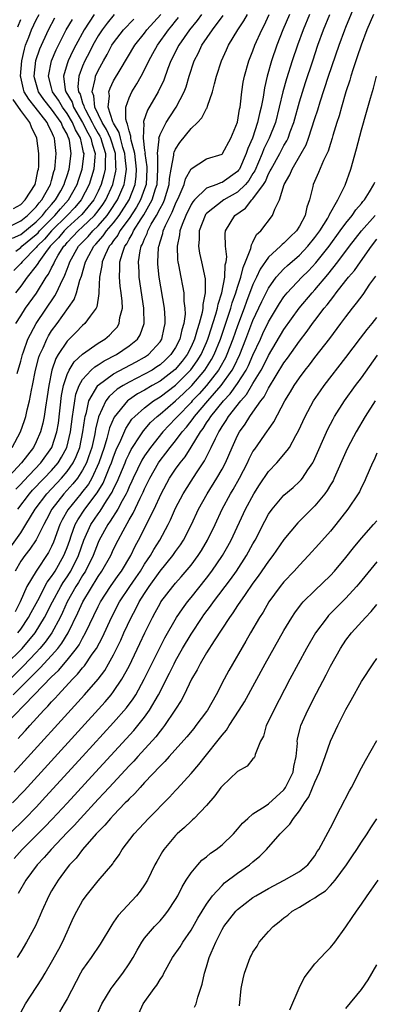
# Model space of a CAD drawing. Units: inches. Extents: x 2601000 to 2604000, y 1476000 to 1479000.
# Drawn here: x 2602077 to 2602123, y 1476207 to 1476334 of the extents above; entities that cross this region are included whole.
import ezdxf

# ---------------------------------------------------------------- set-up
doc = ezdxf.new("R2010")
doc.units = ezdxf.units.IN
doc.header["$MEASUREMENT"] = 0
doc.layers.add('LD26011476_2ft', color=240, linetype='Continuous')

msp = doc.modelspace()

# ---------------------------------------------------------------- linework, layer by layer
at = {"layer": 'LD26011476_2ft'}
for points, elevation in [([(2602075.09, 1476250.91), (2602077.18, 1476253), (2602078.87, 1476255), (2602080.08, 1476257), (2602081.1, 1476259), (2602082.19, 1476261), (2602082.49, 1476261.51), (2602083, 1476262.25), (2602083.29, 1476262.71), (2602083.46, 1476263), (2602084.45, 1476265), (2602085.16, 1476267), (2602086.07, 1476269), (2602087, 1476270.4), (2602087.25, 1476270.75), (2602088.08, 1476272.08), (2602088.81, 1476273.19), (2602089, 1476273.62), (2602089.46, 1476274.54), (2602090.49, 1476277), (2602090.63, 1476277.37), (2602091, 1476278.15), (2602091.28, 1476278.72), (2602091.46, 1476279), (2602092.34, 1476280.34), (2602092.85, 1476281.15), (2602093.78, 1476282.22), (2602094.62, 1476283), (2602095, 1476283.3), (2602097, 1476285.01), (2602098.03, 1476285.97), (2602099.09, 1476287), (2602100.79, 1476289), (2602101.64, 1476290.36), (2602101.98, 1476291), (2602102.8, 1476293), (2602103.72, 1476295.72), (2602104.13, 1476297), (2602104.31, 1476297.69), (2602104.78, 1476299), (2602105, 1476299.71), (2602105.43, 1476301), (2602105.72, 1476302.28), (2602106.05, 1476303), (2602106.73, 1476304.73), (2602106.8, 1476305.2), (2602107, 1476305.52), (2602107.47, 1476306.53), (2602108, 1476307), (2602109.52, 1476309), (2602109.8, 1476309.8), (2602110.42, 1476311), (2602111.04, 1476313), (2602111.74, 1476314.26), (2602112.04, 1476315), (2602113.24, 1476317), (2602113.87, 1476318.13), (2602114.19, 1476319), (2602115, 1476321.55), (2602115.36, 1476322.64), (2602115.69, 1476323.69), (2602116.77, 1476327), (2602118.12, 1476331), (2602118.85, 1476333), (2602119, 1476333.37), (2602120.17, 1476336.17)], 8776), ([(2602122.57, 1476335), (2602121.7, 1476333), (2602120.95, 1476331), (2602120.47, 1476329.53), (2602119.94, 1476327.94), (2602119.65, 1476327), (2602119.51, 1476326.49), (2602119.01, 1476325), (2602118.42, 1476323), (2602118.13, 1476321.87), (2602117.84, 1476321), (2602117.32, 1476319.32), (2602117.23, 1476319), (2602117, 1476318.32), (2602116.69, 1476317.31), (2602116.1, 1476316.1), (2602115.47, 1476314.53), (2602114.79, 1476313), (2602114.73, 1476312.73), (2602114.29, 1476311), (2602113.94, 1476310.06), (2602113.73, 1476309), (2602113, 1476307.61), (2602112.62, 1476307), (2602111.79, 1476306.21), (2602111, 1476305.41), (2602110.77, 1476305.23), (2602110.56, 1476305), (2602109, 1476303.59), (2602107.94, 1476302.06), (2602107.46, 1476301), (2602107, 1476300.05), (2602106.15, 1476297.85), (2602105.85, 1476297), (2602105, 1476294.72), (2602104.41, 1476293), (2602103.63, 1476291), (2602103.43, 1476290.57), (2602102.73, 1476289.27), (2602102.56, 1476289), (2602101.01, 1476287), (2602100.06, 1476285.94), (2602099.16, 1476285), (2602099, 1476284.81), (2602097.24, 1476283), (2602097, 1476282.72), (2602095.35, 1476281), (2602093.75, 1476279), (2602093, 1476277.9), (2602092.66, 1476277.34), (2602091.52, 1476275), (2602091.36, 1476274.64), (2602091, 1476273.89), (2602090.74, 1476273.26), (2602090.61, 1476273), (2602090.09, 1476272.09), (2602089.53, 1476271), (2602088.57, 1476269.43), (2602088.25, 1476269), (2602087.14, 1476267), (2602087, 1476266.7), (2602086.34, 1476265), (2602085.36, 1476263), (2602085, 1476262.44), (2602084.47, 1476261.53), (2602084.13, 1476261), (2602083, 1476259), (2602082.38, 1476257.62), (2602082.08, 1476257), (2602081.01, 1476254.99), (2602080.18, 1476253.82), (2602079.49, 1476253), (2602079, 1476252.47), (2602077.3, 1476250.7), (2602073.51, 1476247)], 8774), ([(2602074.95, 1476265.05), (2602077, 1476267.95), (2602077.68, 1476269), (2602078.86, 1476271), (2602080.36, 1476273), (2602082.25, 1476275), (2602083, 1476275.88), (2602083.78, 1476277), (2602084.18, 1476277.82), (2602084.62, 1476279), (2602085.04, 1476281), (2602085.27, 1476282.73), (2602085.33, 1476283), (2602085.5, 1476283.5), (2602085.82, 1476285), (2602086.95, 1476287), (2602087, 1476287.05), (2602089, 1476288.5), (2602091.93, 1476290.07), (2602093, 1476290.65), (2602093.51, 1476291), (2602095, 1476292.66), (2602095.22, 1476293), (2602095.53, 1476294.47), (2602095.67, 1476295), (2602095.66, 1476295.66), (2602095.57, 1476297), (2602094.9, 1476301), (2602094.71, 1476302.71), (2602094.7, 1476303), (2602094.79, 1476304.79), (2602094.82, 1476305), (2602094.88, 1476305.12), (2602095, 1476305.59), (2602095.34, 1476306.66), (2602095.4, 1476307), (2602095.68, 1476307.68), (2602096.33, 1476309), (2602096.57, 1476309.43), (2602097, 1476310.51), (2602097.47, 1476311.47), (2602098.1, 1476313), (2602098.27, 1476313.73), (2602099, 1476315.04), (2602101, 1476316.3), (2602103, 1476316.94), (2602103.05, 1476317), (2602104.15, 1476319), (2602105, 1476321.06), (2602105.27, 1476322.73), (2602105.34, 1476323), (2602105.4, 1476323.4), (2602105.57, 1476325), (2602105.75, 1476326.25), (2602105.9, 1476327), (2602106.47, 1476329), (2602107, 1476330.3), (2602107.25, 1476331), (2602108.14, 1476333), (2602108.43, 1476333.57), (2602109.09, 1476335)], 8784), ([(2602100.37, 1476335), (2602099.8, 1476334.2), (2602098.8, 1476333), (2602097.43, 1476331), (2602096.41, 1476329), (2602096.02, 1476328.02), (2602095.49, 1476326.51), (2602094.76, 1476325), (2602093.38, 1476322.62), (2602092.85, 1476321.15), (2602092.85, 1476321), (2602092.89, 1476320.89), (2602092.8, 1476319), (2602093, 1476317.4), (2602093.06, 1476317.06), (2602093.05, 1476317), (2602093.3, 1476315.3), (2602093.3, 1476315), (2602093.19, 1476313), (2602093, 1476312.43), (2602092.49, 1476311), (2602091.95, 1476310.05), (2602091, 1476308.62), (2602089.82, 1476307), (2602089.55, 1476306.45), (2602089, 1476305.74), (2602088.7, 1476305.3), (2602088.44, 1476305), (2602087.89, 1476303.89), (2602087.52, 1476303), (2602087.49, 1476302.51), (2602087.18, 1476301), (2602087.1, 1476299.1), (2602087.11, 1476298.89), (2602087, 1476298.28), (2602086.83, 1476297.17), (2602086.74, 1476297), (2602085.96, 1476295.96), (2602085.3, 1476295), (2602085, 1476294.75), (2602084.14, 1476293.86), (2602083, 1476292.73), (2602081.85, 1476291), (2602081.53, 1476290.47), (2602081.03, 1476289), (2602080.62, 1476287), (2602080.42, 1476285.58), (2602080.19, 1476284.19), (2602080.03, 1476283), (2602079.86, 1476282.14), (2602079.56, 1476281), (2602079, 1476279.7), (2602078.65, 1476279), (2602077.11, 1476277), (2602075, 1476274.7)], 8790), ([(2602075.57, 1476307.57), (2602077, 1476308.29), (2602077.89, 1476309), (2602079, 1476310.09), (2602079.39, 1476310.61), (2602079.75, 1476311), (2602080.85, 1476313), (2602081, 1476313.52), (2602081.3, 1476314.7), (2602081.4, 1476315), (2602081.47, 1476315.47), (2602081.6, 1476317), (2602081.43, 1476318.57), (2602081.37, 1476319), (2602081.23, 1476319.23), (2602081, 1476319.84), (2602080.59, 1476320.59), (2602080.43, 1476321), (2602078.85, 1476323), (2602078.03, 1476324.03), (2602077.46, 1476325), (2602077.35, 1476325.35), (2602077, 1476326.89), (2602076.98, 1476327), (2602077.16, 1476329), (2602077.49, 1476330.51), (2602077.64, 1476331), (2602078.04, 1476332.04), (2602078.38, 1476333), (2602079, 1476334.3), (2602079.37, 1476335)], 8806), ([(2602075.91, 1476279), (2602076.98, 1476281), (2602077.51, 1476282.49), (2602077.66, 1476283), (2602077.84, 1476283.84), (2602078.15, 1476285), (2602078.41, 1476286.41), (2602078.54, 1476287), (2602078.93, 1476289), (2602079.35, 1476290.65), (2602079.47, 1476291), (2602079.89, 1476291.89), (2602080.36, 1476293), (2602080.59, 1476293.41), (2602081, 1476294.05), (2602081.7, 1476295), (2602083.89, 1476298.11), (2602084.2, 1476299), (2602084.64, 1476300.64), (2602084.85, 1476301.15), (2602085.38, 1476303), (2602085.8, 1476303.8), (2602086.46, 1476305), (2602086.72, 1476305.28), (2602087.66, 1476306.34), (2602088.1, 1476307), (2602089, 1476308.06), (2602089.71, 1476309), (2602090.99, 1476311), (2602091.78, 1476313), (2602091.93, 1476314.07), (2602091.97, 1476315), (2602091.73, 1476317), (2602091.26, 1476318.74), (2602091.23, 1476319), (2602091.24, 1476319.24), (2602091, 1476319.93), (2602090.81, 1476320.81), (2602090.7, 1476321), (2602090.57, 1476321.43), (2602090.58, 1476323), (2602091, 1476324.21), (2602091.37, 1476325), (2602092, 1476326), (2602092.55, 1476327), (2602093, 1476327.84), (2602093.55, 1476329), (2602094.07, 1476329.93), (2602094.65, 1476331), (2602096.07, 1476333), (2602096.5, 1476333.5), (2602097, 1476334.13), (2602097.4, 1476334.6)], 8792), ([(2602075.95, 1476306.05), (2602077, 1476306.54), (2602079, 1476308.18), (2602079.81, 1476309), (2602080.32, 1476309.68), (2602081, 1476310.41), (2602081.5, 1476311), (2602082.18, 1476312.18), (2602082.63, 1476313), (2602082.7, 1476313.3), (2602083, 1476314.16), (2602083.26, 1476315), (2602083.52, 1476317), (2602083.29, 1476318.71), (2602083.22, 1476319), (2602083.14, 1476319.14), (2602083, 1476319.49), (2602082.44, 1476320.44), (2602082.23, 1476321), (2602081, 1476322.74), (2602080, 1476324), (2602079.31, 1476325), (2602078.78, 1476326.78), (2602078.72, 1476327), (2602078.97, 1476329.03), (2602079.47, 1476330.53), (2602080.57, 1476333), (2602081.43, 1476334.57)], 8804), ([(2602086.49, 1476335), (2602085.18, 1476333), (2602084.1, 1476331), (2602083.73, 1476330.27), (2602083.13, 1476329), (2602083, 1476328.61), (2602082.51, 1476327), (2602082.76, 1476325.24), (2602082.82, 1476325), (2602083.64, 1476323.64), (2602083.84, 1476323), (2602085, 1476321), (2602085.67, 1476319.67), (2602086.05, 1476319), (2602086.21, 1476318.21), (2602086.63, 1476317), (2602086.58, 1476316.58), (2602086.46, 1476315), (2602085.86, 1476313), (2602084.83, 1476311), (2602083.99, 1476310.01), (2602083.01, 1476309), (2602081, 1476307), (2602080.07, 1476305.93), (2602079.12, 1476305), (2602079, 1476304.85), (2602077.17, 1476303), (2602077, 1476302.79), (2602076.11, 1476301.89)], 8800), ([(2602114.29, 1476335), (2602113.47, 1476333), (2602112.73, 1476331), (2602112.05, 1476329), (2602111.32, 1476326.68), (2602110.86, 1476325), (2602110.39, 1476323), (2602109.89, 1476321), (2602109.11, 1476319), (2602108.41, 1476317.59), (2602108.19, 1476317), (2602107.23, 1476314.77), (2602107, 1476314.42), (2602106.47, 1476313.53), (2602106.02, 1476313), (2602105, 1476312.01), (2602103.24, 1476311), (2602101, 1476309.25), (2602100.88, 1476309.12), (2602100.81, 1476309), (2602100.04, 1476307), (2602100.06, 1476305.94), (2602099.97, 1476305), (2602100.11, 1476304.11), (2602100.37, 1476303), (2602100.81, 1476300.81), (2602100.81, 1476299), (2602100.51, 1476297.49), (2602100.52, 1476297), (2602100.44, 1476296.44), (2602100.06, 1476295), (2602099.78, 1476294.22), (2602099.46, 1476293), (2602099, 1476291.98), (2602098.49, 1476291), (2602097.85, 1476290.15), (2602096.93, 1476289.07), (2602095, 1476287.57), (2602094, 1476287), (2602093, 1476286.39), (2602092.1, 1476285.9), (2602090.91, 1476285.09), (2602090.81, 1476285), (2602089.08, 1476282.92), (2602088.48, 1476281.52), (2602088.13, 1476280.13), (2602087.77, 1476279), (2602087.11, 1476277), (2602086.18, 1476275), (2602085.75, 1476274.25), (2602084.87, 1476273.13), (2602084.75, 1476273), (2602083.07, 1476270.93), (2602082.37, 1476269.63), (2602082.06, 1476269), (2602081.25, 1476266.75), (2602081, 1476266.18), (2602080.61, 1476265.39), (2602078.99, 1476263), (2602077.81, 1476261), (2602076.93, 1476259), (2602076.27, 1476257.73)], 8780), ([(2602111.7, 1476335), (2602110.87, 1476333), (2602110.08, 1476331), (2602109.39, 1476329), (2602108.83, 1476327), (2602108.48, 1476325.52), (2602108.3, 1476324.3), (2602108.04, 1476323), (2602107.83, 1476322.17), (2602107.59, 1476321), (2602106.92, 1476319), (2602106.33, 1476317.67), (2602106.13, 1476317), (2602105.24, 1476315), (2602105.15, 1476314.85), (2602105, 1476314.66), (2602103, 1476313.25), (2602102.79, 1476313.21), (2602102.31, 1476313), (2602101, 1476312.51), (2602099.43, 1476311), (2602099.23, 1476310.77), (2602099, 1476310.41), (2602098.31, 1476309), (2602097.84, 1476307.84), (2602097.55, 1476307), (2602097.52, 1476306.48), (2602097.21, 1476305), (2602097.27, 1476303.27), (2602097.31, 1476303), (2602097.4, 1476302.6), (2602097.69, 1476301), (2602097.91, 1476299.91), (2602098.06, 1476299), (2602098.09, 1476297.91), (2602098.21, 1476297), (2602098.22, 1476296.22), (2602098.05, 1476295), (2602097.79, 1476294.21), (2602097.55, 1476293), (2602097, 1476291.93), (2602096.4, 1476291), (2602095.69, 1476290.31), (2602095, 1476289.69), (2602094.59, 1476289.41), (2602093.97, 1476289), (2602093, 1476288.45), (2602091, 1476287.43), (2602090.24, 1476287), (2602089.48, 1476286.52), (2602088.42, 1476285.58), (2602088.01, 1476285), (2602087.04, 1476282.96), (2602086.66, 1476281.34), (2602086.62, 1476281), (2602086.52, 1476280.52), (2602086.19, 1476279), (2602085.75, 1476277.75), (2602085.51, 1476277), (2602085, 1476276.04), (2602084.32, 1476275), (2602083.74, 1476274.26), (2602082.56, 1476273), (2602081.01, 1476271), (2602080.33, 1476269.67), (2602079.97, 1476269), (2602079, 1476267.05), (2602078.19, 1476265.81), (2602077.52, 1476265), (2602077, 1476264.26), (2602076.28, 1476263)], 8782), ([(2602089.09, 1476335), (2602088.15, 1476333.85), (2602087.51, 1476333), (2602087, 1476332.21), (2602086.33, 1476331), (2602085.89, 1476330.11), (2602085.3, 1476329), (2602085, 1476328.32), (2602084.49, 1476327), (2602084.39, 1476325.61), (2602084.46, 1476325), (2602084.67, 1476324.67), (2602085, 1476323.58), (2602085.17, 1476323.17), (2602085.19, 1476323), (2602085.35, 1476322.65), (2602086.23, 1476321), (2602086.49, 1476320.49), (2602087, 1476319.6), (2602087.23, 1476319.23), (2602087.33, 1476319), (2602087.5, 1476318.5), (2602087.96, 1476317), (2602087.89, 1476315.89), (2602087.92, 1476315), (2602087.75, 1476314.25), (2602087.39, 1476313), (2602087, 1476312.13), (2602086.45, 1476311), (2602084.89, 1476309.11), (2602083, 1476307.39), (2602082.61, 1476307), (2602081.89, 1476306.11), (2602080.82, 1476305), (2602080.21, 1476304.21), (2602079.33, 1476303), (2602079.23, 1476302.77), (2602079, 1476302.47), (2602077.85, 1476301), (2602077, 1476299.85), (2602076.33, 1476299)], 8798), ([(2602076.39, 1476273.61), (2602077, 1476274.24), (2602077.36, 1476274.64), (2602079.61, 1476277), (2602081.04, 1476279), (2602081.68, 1476281), (2602081.87, 1476282.13), (2602082.29, 1476285.71), (2602082.54, 1476287), (2602083, 1476288.41), (2602083.26, 1476289), (2602083.92, 1476290.08), (2602085, 1476291.05), (2602087, 1476292.46), (2602087.87, 1476293), (2602088.47, 1476293.53), (2602089, 1476294.09), (2602089.44, 1476294.56), (2602089.7, 1476295), (2602089.81, 1476295.81), (2602090.13, 1476297), (2602090.11, 1476297.89), (2602089.98, 1476299), (2602089.85, 1476299.85), (2602089.74, 1476301), (2602089.82, 1476302.18), (2602089.82, 1476303), (2602090.13, 1476304.13), (2602090.46, 1476305), (2602090.69, 1476305.31), (2602091, 1476305.92), (2602091.41, 1476306.59), (2602091.57, 1476307), (2602092.55, 1476308.55), (2602092.91, 1476309.09), (2602094, 1476311), (2602094.42, 1476312.42), (2602094.61, 1476313), (2602094.72, 1476315), (2602094.71, 1476316.71), (2602094.66, 1476317), (2602094.87, 1476318.87), (2602094.85, 1476319), (2602095, 1476319.48), (2602095.78, 1476321), (2602096.24, 1476321.76), (2602097.07, 1476323), (2602098.12, 1476325), (2602098.37, 1476325.63), (2602098.75, 1476327), (2602099.39, 1476329), (2602099.96, 1476330.04), (2602100.41, 1476331), (2602101.77, 1476333), (2602103.16, 1476334.84)], 8788), ([(2602076.54, 1476288.54), (2602077, 1476290.16), (2602077.22, 1476291), (2602077.35, 1476291.35), (2602077.93, 1476293), (2602078.99, 1476295), (2602081.41, 1476298.59), (2602081.63, 1476299), (2602082.12, 1476300.12), (2602082.71, 1476301.29), (2602083, 1476302.06), (2602083.27, 1476302.73), (2602083.35, 1476303), (2602084.48, 1476305), (2602085.71, 1476306.29), (2602086.31, 1476307), (2602087, 1476307.66), (2602088.15, 1476309), (2602088.51, 1476309.49), (2602089.5, 1476311), (2602090.35, 1476313), (2602090.47, 1476313.53), (2602090.66, 1476315), (2602090.48, 1476316.48), (2602090.46, 1476317), (2602090.21, 1476317.79), (2602089.88, 1476319), (2602089.73, 1476319.73), (2602089, 1476320.91), (2602088.91, 1476321.09), (2602088.3, 1476323), (2602088.48, 1476324.48), (2602088.4, 1476325), (2602088.54, 1476325.46), (2602089, 1476326.4), (2602089.83, 1476327.83), (2602091.74, 1476331), (2602093, 1476332.59), (2602093.3, 1476333), (2602095.09, 1476335)], 8794), ([(2602076.63, 1476271), (2602078.14, 1476273), (2602078.54, 1476273.46), (2602079, 1476273.92), (2602079.52, 1476274.48), (2602080.03, 1476275), (2602081, 1476276.02), (2602081.84, 1476277), (2602082.29, 1476277.71), (2602082.98, 1476279), (2602083.45, 1476281), (2602083.69, 1476283), (2602083.84, 1476283.84), (2602083.98, 1476285), (2602084.13, 1476285.87), (2602084.55, 1476287), (2602085, 1476287.79), (2602086.11, 1476289), (2602086.57, 1476289.43), (2602087, 1476289.68), (2602087.8, 1476290.2), (2602089.38, 1476291), (2602091, 1476292.11), (2602092.07, 1476293), (2602092.43, 1476293.57), (2602092.94, 1476295), (2602092.9, 1476296.9), (2602092.91, 1476297), (2602092.31, 1476301), (2602092.3, 1476301.7), (2602092.22, 1476303), (2602092.43, 1476304.43), (2602092.58, 1476305), (2602092.74, 1476305.26), (2602093, 1476305.97), (2602093.33, 1476306.67), (2602093.41, 1476307), (2602093.87, 1476307.87), (2602094.54, 1476309), (2602095, 1476309.89), (2602095.4, 1476310.6), (2602095.56, 1476311), (2602096.17, 1476313), (2602096.22, 1476313.78), (2602096.44, 1476315), (2602096.79, 1476316.79), (2602096.78, 1476317), (2602096.81, 1476317.19), (2602097, 1476317.57), (2602097.55, 1476318.45), (2602099, 1476320.23), (2602099.82, 1476321), (2602100.39, 1476321.61), (2602101, 1476322.81), (2602101.08, 1476322.92), (2602101.14, 1476323.14), (2602101.79, 1476325), (2602102.01, 1476326.01), (2602102.27, 1476327), (2602102.92, 1476329), (2602103.59, 1476330.41), (2602103.85, 1476331), (2602105.04, 1476333), (2602105.83, 1476334.17), (2602106.28, 1476335)], 8786), ([(2602076.64, 1476255), (2602077, 1476255.49), (2602078.02, 1476257), (2602078.35, 1476257.65), (2602079.2, 1476259.2), (2602080.44, 1476261.56), (2602081, 1476262.28), (2602081.27, 1476262.73), (2602081.45, 1476263), (2602082.59, 1476265), (2602082.71, 1476265.29), (2602083, 1476266.04), (2602083.33, 1476267), (2602083.54, 1476267.54), (2602084.05, 1476269), (2602084.37, 1476269.63), (2602085.27, 1476271), (2602086.88, 1476273.12), (2602087.63, 1476274.37), (2602087.92, 1476275), (2602088.52, 1476276.52), (2602088.73, 1476277), (2602089, 1476277.79), (2602089.33, 1476278.67), (2602089.93, 1476279.93), (2602090.56, 1476281.44), (2602091.37, 1476282.63), (2602091.73, 1476283), (2602093, 1476284.12), (2602094.14, 1476285), (2602095, 1476285.53), (2602097, 1476287.05), (2602098.97, 1476289.03), (2602099.8, 1476290.2), (2602100.29, 1476291), (2602101, 1476292.58), (2602101.18, 1476293), (2602101.27, 1476293.27), (2602102.21, 1476296.21), (2602102.42, 1476297), (2602102.49, 1476297.51), (2602102.98, 1476299), (2602103.36, 1476301), (2602103.41, 1476302.59), (2602103.53, 1476303), (2602103.62, 1476303.62), (2602103.44, 1476305), (2602103.4, 1476306.6), (2602103.47, 1476307), (2602104.67, 1476309), (2602106.05, 1476309.95), (2602106.86, 1476311), (2602107, 1476311.13), (2602108.36, 1476313), (2602108.61, 1476313.39), (2602109, 1476314.36), (2602109.24, 1476314.76), (2602109.33, 1476315), (2602110.46, 1476317), (2602111, 1476318.04), (2602111.37, 1476318.63), (2602111.53, 1476319), (2602111.81, 1476319.81), (2602112.26, 1476321), (2602113, 1476323.67), (2602113.79, 1476326.21), (2602114.71, 1476329), (2602115.39, 1476331), (2602116.11, 1476333), (2602116.91, 1476335)], 8778), ([(2602076.37, 1476304.37), (2602077, 1476304.85), (2602077.15, 1476305), (2602079, 1476306.53), (2602079.24, 1476306.76), (2602079.44, 1476307), (2602081.42, 1476309), (2602082.13, 1476309.87), (2602083.16, 1476311), (2602084.28, 1476313), (2602084.45, 1476313.55), (2602084.93, 1476315), (2602085.18, 1476317), (2602085.13, 1476317.13), (2602085, 1476317.78), (2602084.72, 1476319), (2602084.07, 1476320.07), (2602083.7, 1476321), (2602083, 1476322.18), (2602082.4, 1476323), (2602081.89, 1476323.89), (2602081.12, 1476325), (2602081, 1476325.5), (2602080.59, 1476327), (2602081, 1476329), (2602081.59, 1476330.41), (2602082.89, 1476333), (2602083.68, 1476334.32)], 8802), ([(2602076.38, 1476295), (2602077, 1476296.02), (2602077.63, 1476297), (2602079.04, 1476298.96), (2602080.3, 1476301), (2602080.6, 1476301.4), (2602081, 1476302.24), (2602081.26, 1476302.74), (2602081.36, 1476303), (2602081.86, 1476303.86), (2602082.58, 1476305), (2602082.79, 1476305.21), (2602083, 1476305.48), (2602083.75, 1476306.25), (2602084.42, 1476307), (2602085, 1476307.52), (2602086.53, 1476309), (2602087, 1476309.58), (2602087.6, 1476310.4), (2602088, 1476311), (2602088.89, 1476313), (2602089.29, 1476314.71), (2602089.32, 1476315), (2602089.29, 1476315.29), (2602089.24, 1476317), (2602088.58, 1476319), (2602088.1, 1476320.1), (2602087.54, 1476321), (2602086.59, 1476323), (2602086.46, 1476324.46), (2602086.23, 1476325), (2602086.63, 1476326.63), (2602086.66, 1476327), (2602087, 1476327.75), (2602087.68, 1476329), (2602088.17, 1476329.83), (2602088.79, 1476331), (2602089, 1476331.33), (2602090.28, 1476333), (2602091.61, 1476334.39)], 8796), ([(2602076.62, 1476333.38), (2602077, 1476334.32)], 8808), ([(2602076.03, 1476247), (2602078.03, 1476249), (2602078.53, 1476249.47), (2602079, 1476249.97), (2602079.53, 1476250.47), (2602081, 1476252.07), (2602081.81, 1476253), (2602082.33, 1476253.67), (2602083.14, 1476255), (2602084.4, 1476257.6), (2602085.01, 1476259), (2602087, 1476262.31), (2602087.48, 1476263), (2602088.62, 1476265), (2602089, 1476265.82), (2602089.59, 1476267), (2602090.22, 1476268.22), (2602091, 1476269.61), (2602091.52, 1476270.48), (2602092.42, 1476272.42), (2602092.81, 1476273.19), (2602093, 1476273.64), (2602093.67, 1476275), (2602094.81, 1476277), (2602095, 1476277.28), (2602095.76, 1476278.24), (2602096.3, 1476279), (2602097, 1476279.84), (2602097.87, 1476281), (2602098.4, 1476281.6), (2602099.27, 1476282.73), (2602099.45, 1476283), (2602101.15, 1476285), (2602102.9, 1476287), (2602104.31, 1476289), (2602104.56, 1476289.44), (2602105.3, 1476291), (2602106.09, 1476293), (2602107, 1476295.42), (2602108.13, 1476297.87), (2602109, 1476299.6), (2602110.01, 1476301), (2602111, 1476302.1), (2602111.46, 1476302.54), (2602113, 1476303.86), (2602114.09, 1476305), (2602115, 1476306.13), (2602115.63, 1476307), (2602116.65, 1476308.65), (2602116.85, 1476309), (2602116.88, 1476309.12), (2602117.96, 1476311), (2602118.92, 1476312.92), (2602119.65, 1476315), (2602120.38, 1476317.62), (2602121, 1476320.05), (2602121.66, 1476322.34), (2602122.16, 1476324.16), (2602122.56, 1476325.44), (2602122.95, 1476327)], 8772), ([(2602076.09, 1476309.91), (2602077, 1476310.43), (2602077.58, 1476311), (2602078.85, 1476313), (2602079, 1476313.61), (2602079.23, 1476314.77), (2602079.3, 1476315), (2602079.33, 1476315.33), (2602079.34, 1476317), (2602079.07, 1476319), (2602078.4, 1476320.4), (2602078.17, 1476321), (2602077, 1476322.58), (2602076.01, 1476324.01)], 8808), ([(2602074.91, 1476243), (2602078.75, 1476247), (2602081, 1476249.33), (2602081.87, 1476250.13), (2602083, 1476251.48), (2602084.21, 1476253), (2602084.54, 1476253.46), (2602085, 1476254.33), (2602085.38, 1476255), (2602087, 1476258.4), (2602087.31, 1476259), (2602088.58, 1476261), (2602089.58, 1476262.42), (2602090.01, 1476263), (2602091.24, 1476265), (2602091.79, 1476266.21), (2602092.23, 1476267), (2602093.26, 1476269), (2602093.48, 1476269.48), (2602094.23, 1476271), (2602095.13, 1476273), (2602096.23, 1476275), (2602097, 1476276.17), (2602097.58, 1476277), (2602098.22, 1476277.78), (2602099, 1476279.02), (2602100.21, 1476281), (2602100.56, 1476281.44), (2602101, 1476282.15), (2602101.35, 1476282.65), (2602101.55, 1476283), (2602103.18, 1476285), (2602104.07, 1476285.93), (2602105, 1476287.26), (2602106.1, 1476289), (2602106.41, 1476289.59), (2602107, 1476290.93), (2602107.96, 1476293), (2602108.28, 1476293.72), (2602109, 1476295.24), (2602110.41, 1476297.59), (2602111, 1476298.45), (2602111.43, 1476299), (2602113.3, 1476301), (2602114.16, 1476301.84), (2602115.13, 1476302.87), (2602116.83, 1476305), (2602118.28, 1476307), (2602119, 1476308.01), (2602119.8, 1476309), (2602120.27, 1476309.73), (2602121, 1476310.56), (2602121.19, 1476310.81), (2602121.38, 1476311), (2602122.04, 1476312.04), (2602122.62, 1476313), (2602122.72, 1476313.28)], 8770), ([(2602076.66, 1476241.34), (2602077, 1476241.73), (2602077.61, 1476242.39), (2602078.16, 1476243), (2602080, 1476245), (2602080.5, 1476245.5), (2602081, 1476246.08), (2602081.45, 1476246.55), (2602081.84, 1476247), (2602083.69, 1476249), (2602084.35, 1476249.65), (2602085, 1476250.48), (2602085.25, 1476250.75), (2602086.23, 1476252.23), (2602086.77, 1476253), (2602087.55, 1476254.45), (2602088.74, 1476257), (2602089.78, 1476259), (2602091.09, 1476261), (2602091.88, 1476262.12), (2602092.46, 1476263), (2602093, 1476263.89), (2602093.75, 1476265), (2602094.2, 1476265.8), (2602094.97, 1476267), (2602096.06, 1476269), (2602096.36, 1476269.64), (2602097, 1476271.13), (2602097.97, 1476273), (2602099, 1476274.64), (2602099.69, 1476275.69), (2602100.75, 1476277.25), (2602101.62, 1476279), (2602102.14, 1476280.14), (2602102.57, 1476281), (2602102.75, 1476281.25), (2602103, 1476281.7), (2602103.53, 1476282.47), (2602103.84, 1476283), (2602105.42, 1476285), (2602106.17, 1476285.83), (2602107, 1476287.25), (2602108.05, 1476289), (2602108.38, 1476289.62), (2602109, 1476290.89), (2602111, 1476294.25), (2602112.98, 1476297.02), (2602114.65, 1476299), (2602115, 1476299.38), (2602116.66, 1476301.34), (2602117.97, 1476303), (2602119.47, 1476305), (2602121.01, 1476307), (2602122.8, 1476309)], 8768), ([(2602076.16, 1476237), (2602085.24, 1476247), (2602086.99, 1476249.01), (2602087.85, 1476250.15), (2602088.35, 1476251), (2602089, 1476252.18), (2602089.93, 1476254.07), (2602090.34, 1476255), (2602091.27, 1476257), (2602091.88, 1476258.12), (2602092.31, 1476259), (2602093, 1476260.11), (2602093.59, 1476261), (2602095, 1476262.99), (2602096.65, 1476265), (2602097, 1476265.52), (2602097.63, 1476266.37), (2602098.02, 1476267), (2602099.04, 1476269), (2602099.96, 1476271), (2602101.08, 1476273), (2602102.34, 1476275), (2602103, 1476276.16), (2602103.43, 1476277), (2602104.29, 1476279), (2602105, 1476280.55), (2602105.24, 1476281), (2602105.99, 1476282.01), (2602106.6, 1476283), (2602107, 1476283.54), (2602108.02, 1476285), (2602108.46, 1476285.54), (2602109, 1476286.65), (2602111, 1476289.92), (2602111.47, 1476290.53), (2602113, 1476292.74), (2602113.99, 1476294.01), (2602114.69, 1476295), (2602115, 1476295.41), (2602116.21, 1476297), (2602116.58, 1476297.42), (2602117, 1476298.01), (2602117.46, 1476298.54), (2602117.76, 1476299), (2602119, 1476300.6), (2602119.32, 1476301), (2602120.11, 1476301.89), (2602120.87, 1476303), (2602122.29, 1476305), (2602123, 1476305.91)], 8766), ([(2602075.96, 1476233), (2602077.44, 1476234.56), (2602087.91, 1476246.09), (2602088.68, 1476247), (2602089, 1476247.4), (2602090.08, 1476249), (2602091, 1476250.7), (2602092.38, 1476253.62), (2602093.02, 1476255), (2602094.01, 1476257), (2602094.37, 1476257.63), (2602095, 1476258.82), (2602095.11, 1476259), (2602096.63, 1476261), (2602097, 1476261.44), (2602097.74, 1476262.26), (2602099, 1476263.77), (2602099.92, 1476265), (2602100.34, 1476265.66), (2602101.14, 1476267), (2602102.1, 1476269), (2602103.03, 1476271), (2602104.1, 1476273), (2602104.44, 1476273.56), (2602105.24, 1476275), (2602106.27, 1476277), (2602106.5, 1476277.5), (2602107, 1476278.44), (2602107.22, 1476278.78), (2602108.88, 1476281.12), (2602109, 1476281.32), (2602109.7, 1476282.3), (2602111.12, 1476285), (2602111.84, 1476286.16), (2602112.33, 1476287), (2602113, 1476287.99), (2602113.75, 1476289), (2602114.31, 1476289.69), (2602115, 1476290.63), (2602116.91, 1476293.09), (2602118.35, 1476295), (2602119, 1476295.88), (2602119.85, 1476297), (2602120.37, 1476297.63), (2602121.21, 1476298.79), (2602122.1, 1476300.1), (2602122.85, 1476301.15)], 8764), ([(2602075.57, 1476229), (2602077.59, 1476231), (2602079, 1476232.47), (2602080.22, 1476233.78), (2602085, 1476239.03), (2602089, 1476243.4), (2602090.68, 1476245.32), (2602091.53, 1476246.47), (2602091.85, 1476247), (2602092.95, 1476249), (2602094.91, 1476253), (2602095.62, 1476254.38), (2602097.14, 1476257), (2602097.88, 1476258.12), (2602098.54, 1476259), (2602099, 1476259.56), (2602101, 1476262.09), (2602101.68, 1476263), (2602103.06, 1476265), (2602103.77, 1476266.23), (2602104.19, 1476267), (2602106.04, 1476271), (2602107.09, 1476273), (2602107.84, 1476274.16), (2602109, 1476275.87), (2602110.08, 1476277), (2602111.43, 1476278.57), (2602111.7, 1476279), (2602112.55, 1476280.55), (2602112.88, 1476281.12), (2602113.74, 1476283), (2602114.83, 1476285), (2602115.7, 1476286.3), (2602116.2, 1476287), (2602119, 1476290.62), (2602120.89, 1476293.11), (2602121.76, 1476294.24), (2602122.38, 1476295), (2602123, 1476295.81)], 8762), ([(2602076.17, 1476225.83), (2602077.21, 1476227), (2602080.1, 1476229.9), (2602081.08, 1476230.92), (2602083, 1476232.99), (2602086.66, 1476237), (2602091.62, 1476242.38), (2602092.13, 1476243), (2602093, 1476244.1), (2602093.64, 1476245), (2602094.79, 1476247), (2602096.22, 1476249.78), (2602096.8, 1476251), (2602097, 1476251.38), (2602097.91, 1476253), (2602099, 1476254.84), (2602100.43, 1476257), (2602100.67, 1476257.33), (2602101.53, 1476258.47), (2602101.89, 1476259), (2602104.09, 1476261.91), (2602104.85, 1476263), (2602106.17, 1476265), (2602107, 1476266.51), (2602107.29, 1476267), (2602108.53, 1476269.47), (2602109, 1476270.34), (2602109.46, 1476271), (2602111, 1476272.8), (2602112.18, 1476273.82), (2602113, 1476274.57), (2602113.21, 1476274.79), (2602113.38, 1476275), (2602114.09, 1476276.09), (2602114.72, 1476277), (2602114.82, 1476277.18), (2602116.65, 1476281.35), (2602117.34, 1476282.66), (2602117.54, 1476283), (2602118.8, 1476285), (2602120.24, 1476287), (2602121, 1476288.01), (2602123.1, 1476290.91)], 8760), ([(2602122.77, 1476285), (2602121.47, 1476283), (2602120.31, 1476281), (2602119.26, 1476279), (2602119, 1476278.43), (2602117.5, 1476275), (2602117.34, 1476274.66), (2602117, 1476274.13), (2602116.58, 1476273.42), (2602116.28, 1476273), (2602115, 1476271.43), (2602112.78, 1476269.22), (2602111, 1476267.1), (2602109.57, 1476265), (2602109, 1476264.26), (2602107.68, 1476262.32), (2602107, 1476261.41), (2602105.98, 1476259.98), (2602105, 1476258.54), (2602104.41, 1476257.59), (2602103.95, 1476257), (2602101.97, 1476253.97), (2602101, 1476252.42), (2602100.17, 1476251), (2602099.79, 1476250.21), (2602099.08, 1476249), (2602098.12, 1476247), (2602097.73, 1476246.27), (2602097, 1476245.14), (2602096.92, 1476245), (2602095.58, 1476243), (2602095.33, 1476242.67), (2602095, 1476242.29), (2602094.44, 1476241.56), (2602092.13, 1476239), (2602091.6, 1476238.4), (2602091, 1476237.79), (2602088.41, 1476235), (2602087.75, 1476234.25), (2602087, 1476233.48), (2602084.72, 1476231), (2602083.91, 1476230.09), (2602083, 1476229.16), (2602080.93, 1476227), (2602080.04, 1476225.96), (2602079.14, 1476225), (2602077.68, 1476223), (2602076.69, 1476221.31)], 8758), ([(2602123, 1476278.23), (2602122.63, 1476277.37), (2602122.44, 1476277), (2602121.99, 1476275.99), (2602121.59, 1476275), (2602121.41, 1476274.59), (2602121, 1476273.84), (2602120.74, 1476273.26), (2602120.59, 1476273), (2602119.26, 1476271), (2602117.69, 1476269), (2602117, 1476268.16), (2602115.51, 1476266.49), (2602114.16, 1476265), (2602113, 1476263.78), (2602112.31, 1476263), (2602111, 1476261.61), (2602110.52, 1476261), (2602109.05, 1476259), (2602108.3, 1476257.7), (2602107.84, 1476257), (2602106.68, 1476255), (2602106.08, 1476253.92), (2602103.87, 1476250.13), (2602103.27, 1476249), (2602102.25, 1476247), (2602101.13, 1476245), (2602101, 1476244.81), (2602099.63, 1476243), (2602099.35, 1476242.65), (2602098.44, 1476241.56), (2602096.16, 1476239), (2602095.63, 1476238.37), (2602095, 1476237.74), (2602093, 1476235.63), (2602092.41, 1476235), (2602091.76, 1476234.24), (2602091, 1476233.53), (2602090.76, 1476233.24), (2602090.5, 1476233), (2602089, 1476231.43), (2602088.6, 1476231), (2602087.88, 1476230.12), (2602087, 1476229.26), (2602086.76, 1476229), (2602085, 1476227), (2602084.15, 1476225.85), (2602083.32, 1476225), (2602083, 1476224.6), (2602081.82, 1476223), (2602081, 1476221.64), (2602080.64, 1476221), (2602079.72, 1476219), (2602079.52, 1476218.48), (2602078.9, 1476217.1), (2602077.77, 1476215), (2602077, 1476213.76), (2602076.56, 1476213)], 8756), ([(2602077, 1476205.88), (2602077.63, 1476207), (2602079.73, 1476210.27), (2602080.15, 1476211), (2602081, 1476212.41), (2602081.92, 1476214.08), (2602082.42, 1476215), (2602083, 1476216.33), (2602083.32, 1476217), (2602083.83, 1476218.17), (2602084.23, 1476219), (2602085, 1476220.34), (2602085.46, 1476221), (2602087, 1476222.91), (2602088.88, 1476225.12), (2602089, 1476225.32), (2602089.71, 1476226.29), (2602090.12, 1476227), (2602091.66, 1476229), (2602092.31, 1476229.69), (2602093.52, 1476231), (2602096.23, 1476233.77), (2602097, 1476234.61), (2602097.19, 1476234.81), (2602099, 1476236.82), (2602100.02, 1476237.98), (2602100.81, 1476239), (2602102.68, 1476241.32), (2602103, 1476241.77), (2602103.58, 1476242.42), (2602103.93, 1476243), (2602105.23, 1476245), (2602105.9, 1476246.1), (2602108.57, 1476251), (2602111, 1476255.31), (2602112.01, 1476257), (2602112.4, 1476257.6), (2602113.26, 1476258.74), (2602113.5, 1476259), (2602115, 1476260.5), (2602117, 1476262.44), (2602117.52, 1476263), (2602119, 1476264.73), (2602119.99, 1476266.01), (2602121, 1476267.24), (2602122.58, 1476269), (2602123, 1476269.49)], 8754), ([(2602123, 1476264.18), (2602120.67, 1476261.33), (2602120.37, 1476261), (2602119, 1476259.49), (2602117.76, 1476258.24), (2602116.77, 1476257.23), (2602116.57, 1476257), (2602115.09, 1476255), (2602113.92, 1476253), (2602112.82, 1476251), (2602111.76, 1476249), (2602109.68, 1476245), (2602109, 1476243.56), (2602108.71, 1476243), (2602108.35, 1476241.65), (2602107.97, 1476241), (2602107.26, 1476239.26), (2602107.24, 1476239), (2602107.16, 1476238.84), (2602107, 1476238.7), (2602106.24, 1476237.75), (2602105, 1476237.08), (2602103, 1476235.18), (2602102.85, 1476235), (2602102.08, 1476233.92), (2602101, 1476232.66), (2602099.41, 1476231), (2602099.2, 1476230.8), (2602099, 1476230.65), (2602098.17, 1476229.83), (2602097.22, 1476229), (2602097, 1476228.79), (2602095.5, 1476227), (2602095.3, 1476226.7), (2602094.57, 1476225.43), (2602094.34, 1476225), (2602093.37, 1476223), (2602093, 1476222.4), (2602092.42, 1476221.58), (2602091.95, 1476221), (2602089.57, 1476218.43), (2602089, 1476217.58), (2602088.75, 1476217.25), (2602087.26, 1476214.74), (2602086.1, 1476213), (2602085, 1476211.45), (2602084.73, 1476211), (2602083, 1476207.65), (2602082.63, 1476207), (2602082.03, 1476205.97)], 8752), ([(2602086.19, 1476204.19), (2602087.5, 1476207), (2602088.69, 1476209), (2602088.81, 1476209.19), (2602090.21, 1476211), (2602091, 1476212.18), (2602091.52, 1476213), (2602092.04, 1476213.96), (2602092.65, 1476215), (2602093, 1476215.49), (2602094.27, 1476217), (2602095, 1476217.77), (2602095.57, 1476218.43), (2602096.02, 1476219), (2602097, 1476220.5), (2602097.28, 1476221), (2602097.84, 1476222.16), (2602098.37, 1476223), (2602099, 1476223.98), (2602099.86, 1476225), (2602100.41, 1476225.59), (2602101, 1476226.04), (2602101.51, 1476226.49), (2602102.25, 1476227), (2602103, 1476227.59), (2602104.48, 1476229), (2602105, 1476229.59), (2602105.63, 1476230.37), (2602106.32, 1476231), (2602107, 1476231.58), (2602108.59, 1476232.59), (2602109, 1476232.88), (2602111, 1476234.7), (2602111.13, 1476234.87), (2602111.21, 1476235), (2602112.19, 1476237), (2602112.29, 1476237.71), (2602112.59, 1476239), (2602112.73, 1476240.73), (2602112.72, 1476241), (2602112.76, 1476241.24), (2602113.14, 1476242.86), (2602113.19, 1476243), (2602114.1, 1476245), (2602115.21, 1476247.21), (2602116.43, 1476249.57), (2602117, 1476250.71), (2602118.29, 1476253), (2602119, 1476254.06), (2602119.71, 1476255), (2602121.51, 1476257), (2602122.25, 1476257.75), (2602123, 1476258.68)], 8750), ([(2602092.25, 1476205.75), (2602092.8, 1476207), (2602094.23, 1476209), (2602094.57, 1476209.43), (2602095, 1476210.16), (2602095.34, 1476210.66), (2602095.49, 1476211), (2602096.62, 1476213), (2602097.59, 1476214.41), (2602097.94, 1476215), (2602099, 1476216.54), (2602099.89, 1476218.11), (2602100.43, 1476219), (2602101, 1476219.91), (2602101.78, 1476221), (2602103, 1476222.34), (2602103.34, 1476222.66), (2602105, 1476223.92), (2602106.55, 1476225), (2602107, 1476225.39), (2602107.88, 1476226.12), (2602108.76, 1476227), (2602110.5, 1476229), (2602111.75, 1476230.25), (2602112.22, 1476231), (2602113, 1476231.99), (2602113.67, 1476233), (2602114.22, 1476233.78), (2602115, 1476235.7), (2602115.61, 1476237), (2602115.96, 1476238.04), (2602116.31, 1476239), (2602117, 1476241), (2602117.95, 1476243), (2602119, 1476245.09), (2602119.7, 1476246.3), (2602121, 1476248.69), (2602122.52, 1476251), (2602123, 1476251.68)], 8748), ([(2602099.43, 1476206.57), (2602099.65, 1476207), (2602099.88, 1476207.88), (2602100.43, 1476209.57), (2602100.73, 1476211), (2602101, 1476211.79), (2602101.36, 1476213), (2602101.6, 1476213.6), (2602102.19, 1476215), (2602103, 1476216.62), (2602103.23, 1476217), (2602104.78, 1476219), (2602105, 1476219.22), (2602107, 1476220.75), (2602107.38, 1476221), (2602109, 1476221.95), (2602111.03, 1476223), (2602113, 1476224.14), (2602114.1, 1476225), (2602115, 1476226.17), (2602115.3, 1476226.7), (2602115.49, 1476227), (2602116.12, 1476228.12), (2602117, 1476229.77), (2602118.32, 1476232.32), (2602119.45, 1476234.55), (2602119.71, 1476235), (2602121, 1476237.54), (2602121.51, 1476238.49), (2602123, 1476241.07)], 8746), ([(2602105.24, 1476206.76), (2602105.48, 1476209), (2602105.73, 1476210.27), (2602105.9, 1476211), (2602106.63, 1476213), (2602106.77, 1476213.23), (2602107, 1476213.69), (2602107.52, 1476214.48), (2602107.8, 1476215), (2602109, 1476216.36), (2602109.59, 1476217), (2602110.39, 1476217.61), (2602111, 1476218.14), (2602111.51, 1476218.49), (2602112.08, 1476219), (2602113, 1476219.53), (2602114.37, 1476220.37), (2602115, 1476220.73), (2602115.34, 1476221), (2602116.35, 1476221.65), (2602117, 1476222.31), (2602117.63, 1476223), (2602119.06, 1476225), (2602119.85, 1476226.15), (2602120.42, 1476227), (2602121, 1476227.91), (2602121.75, 1476229), (2602122.23, 1476229.77), (2602123, 1476230.94)], 8744), ([(2602111.74, 1476206.26), (2602112.95, 1476209.05), (2602113.61, 1476210.39), (2602115, 1476212.19), (2602115.77, 1476213), (2602116.35, 1476213.65), (2602117, 1476214.3), (2602117.55, 1476215), (2602119, 1476216.97), (2602119.82, 1476218.18), (2602120.35, 1476219), (2602121, 1476219.9), (2602121.73, 1476221), (2602122.28, 1476221.72), (2602123.16, 1476223)], 8742), ([(2602119, 1476206.41), (2602121, 1476208.88), (2602121.89, 1476210.11), (2602123, 1476212.05)], 8740)]:
    msp.add_lwpolyline(points, dxfattribs=dict(at, elevation=elevation))

doc.saveas('drawing.dxf')
